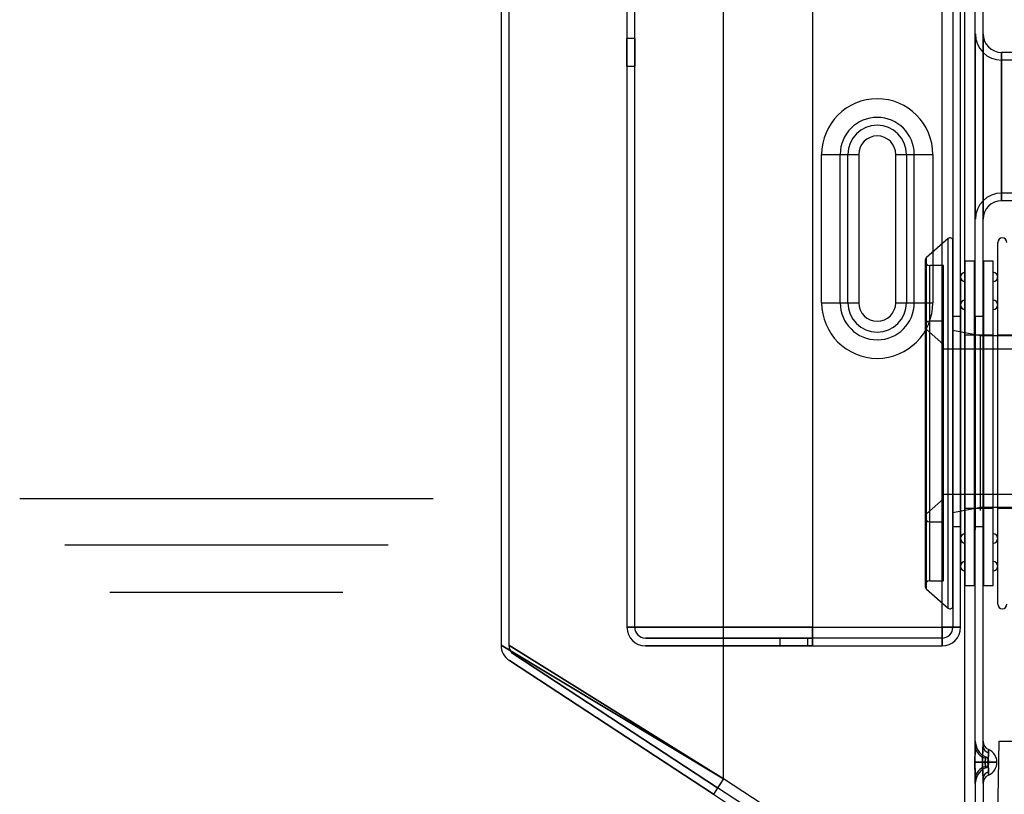
# Model space of a CAD drawing. Extents: x -75 to 315, y -323 to -31.
# Drawn here: x 148 to 161, y -262 to -252 of the extents above; entities that cross this region are included whole.
import ezdxf

# ---------------------------------------------------------------- set-up
doc = ezdxf.new("R2010")
doc.units = 0
doc.header["$LTSCALE"] = 0.4
doc.header["$MEASUREMENT"] = 0
doc.layers.get('0').update_dxf_attribs({"linetype": 'CONTINUOUS'})
doc.layers.add('EQUIPMENT', color=7, linetype='CONTINUOUS')
doc.layers.add('HATCH', color=3, linetype='CONTINUOUS')

msp = doc.modelspace()

# ---------------------------------------------------------------- linework, layer by layer
for p, q in [((160.69, -284.514), (161.096, -261.256)), ((161.096, -261.256), (162.212, -261.256))]:
    msp.add_line(p, q)
at = {"layer": 'EQUIPMENT'}
for p, q in [((154.431, -247.628), (154.431, -259.969)), ((154.535, -247.661), (154.535, -259.969)), ((157.408, -261.757), (157.408, -247.628)), ((157.408, -261.757), (157.408, -247.661)), ((160.633, -247.628), (160.633, -265.879)), ((160.633, -247.661), (160.633, -265.847)), ((160.777, -261.323), (160.777, -247.661)), ((160.881, -261.323), (160.881, -247.628)), ((156.116, -249.117), (156.116, -259.731)), ((156.22, -259.731), (156.22, -249.149)), ((158.597, -249.117), (158.597, -259.731)), ((158.597, -249.149), (158.597, -259.731)), ((160.333, -259.731), (160.333, -249.117)), ((160.333, -259.731), (160.333, -249.149)), ((160.477, -249.149), (160.477, -259.731)), ((160.581, -259.731), (160.581, -249.117)), ((156.22, -251.854), (156.116, -251.854)), ((156.116, -252.226), (156.116, -251.854)), ((156.22, -251.854), (156.22, -252.226)), ((160.777, -251.792), (160.777, -254.273)), ((160.777, -254.273), (160.777, -251.792)), ((160.881, -254.273), (160.881, -251.792)), ((160.881, -251.792), (160.881, -254.273)), ((162.246, -252.04), (161.13, -252.04)), ((161.13, -252.04), (161.13, -254.025)), ((161.13, -254.025), (161.13, -252.04)), ((161.13, -252.144), (161.13, -253.921)), ((162.246, -252.144), (161.13, -252.144)), ((161.13, -253.921), (161.13, -252.144)), ((156.116, -252.226), (156.22, -252.226)), ((158.721, -255.389), (158.721, -253.405)), ((158.721, -253.405), (158.969, -253.405)), ((158.721, -253.405), (158.969, -253.405)), ((158.721, -253.405), (159.073, -253.405)), ((158.721, -253.405), (159.073, -253.405)), ((158.969, -255.389), (158.969, -253.405)), ((158.969, -253.405), (159.217, -253.405)), ((158.969, -253.405), (159.217, -253.405)), ((159.073, -253.405), (159.217, -253.405)), ((159.073, -253.405), (159.217, -253.405)), ((159.073, -255.389), (159.073, -253.405)), ((159.217, -253.405), (159.217, -255.389)), ((159.713, -255.389), (159.713, -253.405)), ((159.713, -253.405), (159.961, -253.405)), ((159.713, -253.405), (159.961, -253.405)), ((159.713, -253.405), (159.857, -253.405)), ((159.713, -253.405), (159.857, -253.405)), ((159.857, -253.405), (159.857, -255.389)), ((159.857, -253.405), (160.209, -253.405)), ((159.857, -253.405), (160.209, -253.405)), ((159.961, -255.389), (159.961, -253.405)), ((159.961, -253.405), (160.209, -253.405)), ((159.961, -253.405), (160.209, -253.405)), ((160.209, -253.405), (160.209, -255.389)), ((162.246, -253.921), (161.13, -253.921)), ((162.246, -254.025), (161.13, -254.025)), ((160.413, -254.531), (160.126, -254.785)), ((160.413, -259.473), (160.413, -254.531)), ((160.477, -259.444), (160.477, -254.56)), ((161.077, -259.421), (161.077, -254.583)), ((160.126, -259.219), (160.126, -254.785)), ((160.105, -254.831), (160.105, -259.173)), ((160.105, -254.831), (160.105, -259.173)), ((160.353, -254.893), (160.167, -254.893)), ((160.167, -259.11), (160.167, -254.893)), ((160.353, -259.11), (160.353, -254.893)), ((160.767, -254.831), (160.643, -254.831)), ((160.643, -259.173), (160.643, -254.831)), ((160.767, -259.173), (160.767, -254.831)), ((161.015, -254.831), (160.891, -254.831)), ((160.891, -259.173), (160.891, -254.831)), ((161.015, -259.173), (161.015, -254.831)), ((160.581, -255.044), (160.581, -258.959)), ((160.581, -255.044), (160.581, -258.959)), ((160.643, -259.021), (160.643, -254.983)), ((161.015, -259.021), (161.015, -254.983)), ((161.077, -258.959), (161.077, -255.044)), ((161.077, -258.959), (161.077, -255.044)), ((160.643, -258.897), (160.643, -255.107)), ((161.015, -258.897), (161.015, -255.107)), ((158.721, -255.389), (158.969, -255.389)), ((158.721, -255.389), (158.969, -255.389)), ((158.721, -255.389), (159.073, -255.389)), ((158.721, -255.389), (159.073, -255.389)), ((158.969, -255.389), (159.217, -255.389)), ((158.969, -255.389), (159.217, -255.389)), ((159.073, -255.389), (159.217, -255.389)), ((159.073, -255.389), (159.217, -255.389)), ((159.713, -255.389), (159.961, -255.389)), ((159.713, -255.389), (159.961, -255.389)), ((159.713, -255.389), (159.857, -255.389)), ((159.713, -255.389), (159.857, -255.389)), ((159.857, -255.389), (160.209, -255.389)), ((159.857, -255.389), (160.209, -255.389)), ((159.961, -255.389), (160.209, -255.389)), ((159.961, -255.389), (160.209, -255.389)), ((160.581, -255.417), (160.581, -258.587)), ((160.581, -255.417), (160.581, -258.587)), ((160.643, -258.649), (160.643, -255.355)), ((161.015, -258.649), (161.015, -255.355)), ((161.077, -258.587), (161.077, -255.417)), ((161.077, -258.587), (161.077, -255.417)), ((160.581, -255.575), (160.477, -255.575)), ((160.477, -255.576), (160.477, -258.428)), ((160.581, -258.428), (160.581, -255.576)), ((160.643, -258.525), (160.643, -255.479)), ((160.891, -255.575), (160.767, -255.575)), ((160.767, -258.428), (160.767, -255.576)), ((160.881, -255.575), (160.777, -255.575)), ((160.777, -255.575), (160.777, -258.428)), ((160.881, -258.428), (160.881, -255.575)), ((160.891, -258.428), (160.891, -255.576)), ((161.015, -258.525), (161.015, -255.479)), ((160.105, -255.699), (160.105, -258.304)), ((160.105, -255.699), (160.105, -258.304)), ((160.353, -255.637), (160.167, -255.637)), ((160.167, -258.366), (160.167, -255.637)), ((160.353, -258.366), (160.353, -255.637)), ((160.353, -255.948), (160.126, -255.746)), ((160.126, -258.258), (160.126, -255.746)), ((160.849, -255.833), (160.477, -255.761)), ((160.477, -258.242), (160.477, -255.762)), ((161.015, -255.823), (160.643, -255.823)), ((160.643, -258.18), (160.643, -255.824)), ((161.842, -255.833), (160.849, -255.833)), ((160.849, -258.17), (160.849, -255.833)), ((161.015, -258.18), (161.015, -255.824)), ((161.886, -255.823), (161.077, -255.823)), ((161.077, -258.18), (161.077, -255.824)), ((160.353, -258.056), (160.353, -255.948)), ((161.842, -256.01), (160.353, -256.01)), ((160.353, -257.994), (160.353, -256.01)), ((160.353, -257.949), (161.842, -257.949)), ((160.126, -258.213), (160.353, -258.011)), ((160.477, -258.197), (160.849, -258.125)), ((160.643, -258.135), (161.015, -258.135)), ((160.849, -258.125), (161.842, -258.125)), ((161.077, -258.135), (161.886, -258.135)), ((160.167, -258.321), (160.353, -258.321)), ((160.477, -258.383), (160.581, -258.383)), ((160.767, -258.383), (160.891, -258.383)), ((160.777, -258.383), (160.881, -258.383)), ((160.167, -259.111), (160.353, -259.111)), ((160.126, -259.219), (160.413, -259.473)), ((160.643, -259.173), (160.767, -259.173)), ((160.891, -259.173), (161.015, -259.173)), ((158.597, -259.731), (156.116, -259.731)), ((156.116, -259.731), (158.597, -259.731)), ((158.597, -259.731), (156.22, -259.731)), ((156.22, -259.731), (158.597, -259.731)), ((158.597, -259.731), (160.333, -259.731)), ((158.597, -259.979), (158.597, -259.731)), ((158.597, -259.731), (158.597, -259.979)), ((158.597, -259.731), (158.597, -259.875)), ((158.597, -259.875), (158.597, -259.731)), ((160.333, -259.731), (160.581, -259.731)), ((160.581, -259.731), (160.333, -259.731)), ((160.333, -259.731), (160.333, -259.979)), ((160.333, -259.979), (160.333, -259.731)), ((160.333, -259.875), (160.333, -259.731)), ((160.477, -259.731), (160.333, -259.731)), ((160.333, -259.731), (160.333, -259.875)), ((160.333, -259.731), (160.477, -259.731)), ((156.364, -259.875), (158.597, -259.875)), ((158.597, -259.875), (156.364, -259.875)), ((158.162, -259.875), (158.162, -259.979)), ((158.535, -259.875), (158.162, -259.875)), ((158.535, -259.979), (158.535, -259.875)), ((160.333, -259.875), (158.597, -259.875)), ((157.408, -261.757), (154.431, -259.969)), ((154.431, -259.969), (157.408, -261.757)), ((157.408, -261.757), (154.535, -259.969)), ((154.535, -259.969), (157.408, -261.757)), ((156.364, -259.979), (158.597, -259.979)), ((158.597, -259.979), (156.364, -259.979)), ((158.162, -259.979), (158.535, -259.979)), ((158.597, -259.979), (160.333, -259.979)), ((154.543, -260.176), (157.272, -261.964)), ((157.272, -261.964), (154.543, -260.176)), ((154.6, -260.089), (157.329, -261.877)), ((157.329, -261.877), (154.6, -260.089)), ((160.777, -261.253), (160.777, -261.323)), ((160.777, -261.323), (160.777, -261.253)), ((160.881, -261.323), (160.881, -261.253)), ((160.881, -261.253), (160.881, -261.323)), ((160.956, -261.409), (160.956, -261.367)), ((160.956, -261.367), (160.956, -261.409)), ((160.771, -261.537), (160.91, -261.537)), ((160.91, -261.537), (160.771, -261.537)), ((160.871, -261.537), (160.947, -261.537)), ((160.947, -261.537), (160.871, -261.537)), ((160.91, -261.537), (160.963, -261.537)), ((160.963, -261.537), (160.91, -261.537)), ((160.914, -261.481), (160.914, -261.462)), ((160.914, -261.462), (160.914, -261.481)), ((160.947, -261.537), (161.067, -261.537)), ((161.067, -261.537), (160.947, -261.537)), ((160.914, -261.612), (160.914, -261.594)), ((160.914, -261.594), (160.914, -261.612)), ((160.956, -261.708), (160.956, -261.666)), ((160.956, -261.666), (160.956, -261.708)), ((157.408, -261.757), (157.272, -261.964)), ((157.408, -261.757), (157.272, -261.964)), ((157.408, -261.757), (157.329, -261.877)), ((157.408, -261.757), (157.329, -261.877)), ((160.213, -263.594), (157.408, -261.757)), ((160.777, -261.752), (160.777, -262.315)), ((160.777, -261.752), (160.777, -261.822)), ((160.777, -261.822), (160.777, -261.752)), ((160.881, -261.752), (160.881, -262.315)), ((160.881, -261.822), (160.881, -261.752)), ((160.881, -261.752), (160.881, -261.822)), ((160.134, -263.714), (157.329, -261.877)), ((157.272, -261.964), (160.077, -263.801))]:
    msp.add_line(p, q, dxfattribs=at)
for centre, radius, start, end in [((161.13, -251.792), 0.352, 180, 270), ((161.13, -251.792), 0.352, 180, 270), ((161.13, -251.792), 0.248, 180, 270), ((161.13, -251.792), 0.248, 180, 270), ((159.465, -253.405), 0.744, 0, 180), ((159.465, -253.405), 0.744, 0, 180), ((159.465, -253.405), 0.744, 0, 180), ((159.465, -253.405), 0.744, 0, 180), ((159.465, -253.405), 0.496, 0, 180), ((159.465, -253.405), 0.496, 0, 180), ((159.465, -253.405), 0.496, 0, 180), ((159.465, -253.405), 0.496, 0, 180), ((159.465, -253.405), 0.392, 0, 180), ((159.465, -253.405), 0.392, 0, 180), ((159.465, -253.405), 0.392, 0, 180), ((159.465, -253.405), 0.392, 0, 180), ((159.465, -253.405), 0.248, 0, 180), ((159.465, -253.405), 0.248, 0, 180), ((159.465, -253.405), 0.248, 0, 180), ((159.465, -253.405), 0.248, 0, 180), ((161.13, -254.273), 0.352, 90, 180), ((161.13, -254.273), 0.352, 90, 180), ((161.13, -254.273), 0.248, 90, 180), ((161.13, -254.273), 0.248, 90, 180), ((160.439, -254.559), 0.0385, 0, 131.4829), ((161.139, -254.583), 0.062, 0, 180), ((160.167, -254.831), 0.062, 131.4829, 180), ((160.167, -254.831), 0.062, 180, 270), ((160.643, -255.044), 0.062, 90, 180), ((160.643, -255.044), 0.062, 180, 270), ((161.015, -255.044), 0.062, 0, 90), ((161.015, -255.044), 0.062, 270, 0), ((159.465, -255.389), 0.744, 180, 0), ((159.465, -255.389), 0.744, 180, 0), ((159.465, -255.389), 0.744, 180, 0), ((159.465, -255.389), 0.744, 180, 0), ((159.465, -255.389), 0.496, 180, 0), ((159.465, -255.389), 0.496, 180, 0), ((159.465, -255.389), 0.496, 180, 0), ((159.465, -255.389), 0.496, 180, 0), ((159.465, -255.389), 0.392, 180, 0), ((159.465, -255.389), 0.392, 180, 0), ((159.465, -255.389), 0.392, 180, 0), ((159.465, -255.389), 0.392, 180, 0), ((159.465, -255.389), 0.248, 180, 0), ((159.465, -255.389), 0.248, 180, 0), ((159.465, -255.389), 0.248, 180, 0), ((159.465, -255.389), 0.248, 180, 0), ((160.643, -255.417), 0.062, 90, 180), ((160.643, -255.417), 0.062, 180, 270), ((161.015, -255.417), 0.062, 0, 90), ((161.015, -255.417), 0.062, 270, 0), ((160.167, -255.699), 0.062, 90, 180), ((160.167, -255.699), 0.062, 180, 228.4069), ((160.167, -258.259), 0.062, 131.5931, 180), ((160.167, -258.259), 0.062, 180, 270), ((160.643, -258.542), 0.062, 90, 180), ((161.015, -258.542), 0.062, 0, 90), ((160.643, -258.542), 0.062, 180, 270), ((161.015, -258.542), 0.062, 270, 0), ((160.643, -258.914), 0.062, 90, 180), ((161.015, -258.914), 0.062, 0, 90), ((160.643, -258.914), 0.062, 180, 270), ((161.015, -258.914), 0.062, 270, 0), ((160.167, -259.173), 0.062, 90, 180), ((160.167, -259.173), 0.062, 180, 228.5171), ((161.139, -259.421), 0.062, 180, 0), ((160.439, -259.444), 0.0385, 228.5171, 0), ((156.364, -259.731), 0.248, 180, 270), ((156.364, -259.731), 0.248, 180, 270), ((156.364, -259.731), 0.144, 180, 270), ((156.364, -259.731), 0.144, 180, 270), ((160.333, -259.731), 0.248, 270, 0), ((160.333, -259.731), 0.248, 270, 0), ((160.333, -259.731), 0.144, 270, 0), ((160.333, -259.731), 0.144, 270, 0), ((154.679, -259.969), 0.248, 180, 236.7706), ((154.679, -259.969), 0.248, 180, 236.7706), ((154.679, -259.969), 0.144, 180, 236.7706), ((154.679, -259.969), 0.144, 180, 236.7706), ((161.005, -261.253), 0.228, 180, 246.4218), ((161.005, -261.253), 0.228, 180, 246.4218), ((161.005, -261.253), 0.124, 180, 246.4218), ((161.005, -261.253), 0.124, 180, 246.4218), ((160.955, -261.307), 0.179, 185.0917, 256.6951), ((160.978, -261.314), 0.0972, 185.0917, 256.6951), ((160.881, -261.537), 0.186, 0, 66.4218), ((160.881, -261.537), 0.186, 0, 66.4218), ((160.881, -261.537), 0.0819, 0, 66.4218), ((160.881, -261.537), 0.0819, 0, 66.4218), ((160.881, -261.537), 0.0819, 293.5782, 0), ((160.881, -261.537), 0.0819, 293.5782, 0), ((160.881, -261.537), 0.186, 293.5782, 0), ((160.881, -261.537), 0.186, 293.5782, 0), ((160.955, -261.768), 0.179, 103.3049, 174.9083), ((161.005, -261.822), 0.228, 113.5782, 180), ((161.005, -261.822), 0.228, 113.5782, 180), ((160.978, -261.761), 0.0972, 103.3049, 174.9083), ((161.005, -261.822), 0.124, 113.5782, 180), ((161.005, -261.822), 0.124, 113.5782, 180)]:
    msp.add_arc(centre, radius, start, end, dxfattribs=at)
for points, knots in [([(160.777, -261.323), (160.777, -261.338), (160.776, -261.379), (160.772, -261.451), (160.772, -261.508), (160.771, -261.537)], [0, 0, 0, 0, 0.229521, 0.594691, 1, 1, 1, 1]), ([(160.771, -261.537), (160.772, -261.523), (160.772, -261.476), (160.775, -261.403), (160.777, -261.348), (160.777, -261.323)], [0, 0, 0, 0, 0.201959, 0.634088, 1, 1, 1, 1]), ([(160.881, -261.323), (160.881, -261.338), (160.88, -261.377), (160.873, -261.45), (160.872, -261.508), (160.871, -261.537)], [0, 0, 0, 0, 0.244475, 0.609707, 1, 1, 1, 1]), ([(160.871, -261.537), (160.872, -261.523), (160.872, -261.475), (160.878, -261.4), (160.88, -261.347), (160.881, -261.323)], [0, 0, 0, 0, 0.193809, 0.616834, 1, 1, 1, 1]), ([(160.771, -261.537), (160.772, -261.552), (160.772, -261.599), (160.775, -261.672), (160.777, -261.727), (160.777, -261.752)], [0, 0, 0, 0, 0.201959, 0.634088, 1, 1, 1, 1]), ([(160.777, -261.752), (160.777, -261.737), (160.776, -261.696), (160.772, -261.624), (160.772, -261.567), (160.771, -261.537)], [0, 0, 0, 0, 0.229521, 0.594691, 1, 1, 1, 1]), ([(160.871, -261.537), (160.872, -261.552), (160.872, -261.599), (160.878, -261.675), (160.88, -261.727), (160.881, -261.752)], [0, 0, 0, 0, 0.193809, 0.616834, 1, 1, 1, 1]), ([(160.881, -261.752), (160.881, -261.737), (160.88, -261.698), (160.873, -261.625), (160.872, -261.567), (160.871, -261.537)], [0, 0, 0, 0, 0.244475, 0.6097074, 1, 1, 1, 1]), ([(160.91, -261.537), (160.91, -261.529), (160.911, -261.514), (160.914, -261.494), (160.914, -261.485), (160.914, -261.481)], [0, 0, 0, 0, 0.367633, 0.733957, 1, 1, 1, 1]), ([(160.914, -261.481), (160.914, -261.487), (160.913, -261.5), (160.91, -261.521), (160.91, -261.534), (160.91, -261.537)], [0, 0, 0, 0, 0.40869, 0.818668, 1, 1, 1, 1]), ([(160.914, -261.594), (160.914, -261.588), (160.913, -261.575), (160.91, -261.554), (160.91, -261.541), (160.91, -261.537)], [0, 0, 0, 0, 0.40869, 0.818668, 1, 1, 1, 1]), ([(160.91, -261.537), (160.91, -261.545), (160.911, -261.561), (160.914, -261.581), (160.914, -261.59), (160.914, -261.594)], [0, 0, 0, 0, 0.367633, 0.733957, 1, 1, 1, 1]), ([(160.947, -261.537), (160.947, -261.519), (160.949, -261.483), (160.955, -261.439), (160.955, -261.418), (160.956, -261.409)], [0, 0, 0, 0, 0.367633, 0.733957, 1, 1, 1, 1]), ([(160.956, -261.409), (160.955, -261.423), (160.953, -261.452), (160.947, -261.499), (160.947, -261.529), (160.947, -261.537)], [0, 0, 0, 0, 0.40869, 0.818668, 1, 1, 1, 1]), ([(160.956, -261.666), (160.955, -261.652), (160.953, -261.623), (160.947, -261.575), (160.947, -261.546), (160.947, -261.537)], [0, 0, 0, 0, 0.40869, 0.818668, 1, 1, 1, 1]), ([(160.947, -261.537), (160.947, -261.556), (160.949, -261.592), (160.955, -261.636), (160.955, -261.657), (160.956, -261.666)], [0, 0, 0, 0, 0.367633, 0.733957, 1, 1, 1, 1])]:
    msp.add_open_spline(points, degree=3, knots=knots, dxfattribs=at)
at = {"layer": 'HATCH', "ltscale": 0.5}
for p, q in [((147.99, -258.006), (153.522, -258.006)), ((152.919, -258.633), (148.593, -258.633)), ((149.197, -259.259), (152.315, -259.259))]:
    msp.add_line(p, q, dxfattribs=at)

doc.saveas('drawing.dxf')
